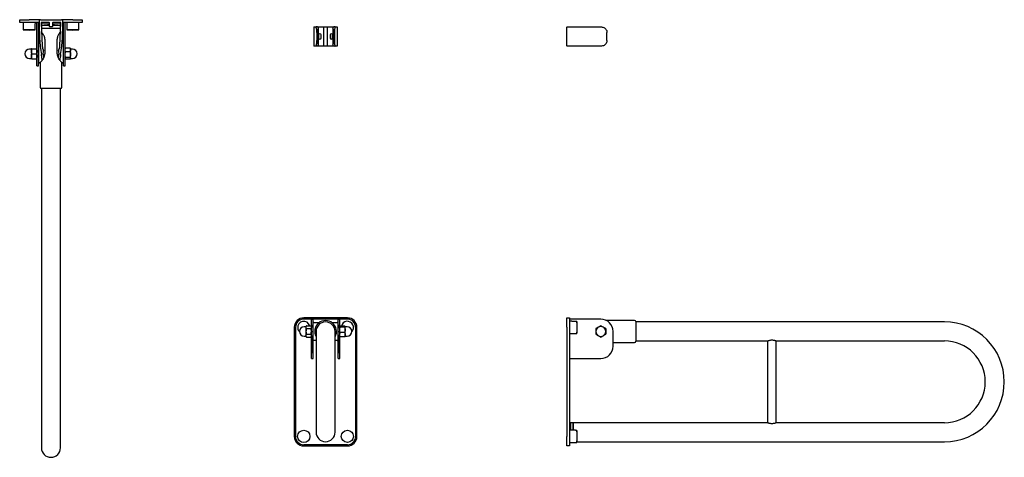
# Model space of a CAD drawing. Units: millimetres. Extents: x 3818.88 to 3820.69, y 2040.9 to 2041.7.
import ezdxf

# ---------------------------------------------------------------- set-up
doc = ezdxf.new("R2010")
doc.units = ezdxf.units.MM
doc.layers.add('SANINDUSA', color=3, linetype='Continuous')

msp = doc.modelspace()

# ---------------------------------------------------------------- linework, layer by layer
at = {"layer": 'SANINDUSA'}
for p, q in [((3818.8806, 2041.6953), (3818.8806, 2041.7003)), ((3818.8806, 2041.7003), (3818.8979, 2041.7003)), ((3818.8979, 2041.6953), (3818.8806, 2041.6953)), ((3818.9186, 2041.7003), (3818.8979, 2041.7003)), ((3818.9165, 2041.6953), (3818.8979, 2041.6953)), ((3818.9121, 2041.6377), (3818.9121, 2041.6953)), ((3818.9151, 2041.6377), (3818.9151, 2041.6953)), ((3818.9186, 2041.7003), (3818.9577, 2041.7003)), ((3818.9203, 2041.6947), (3818.9218, 2041.652)), ((3818.9346, 2041.6953), (3818.9208, 2041.6953)), ((3818.9351, 2041.6937), (3818.9215, 2041.6937)), ((3818.9351, 2041.6878), (3818.9351, 2041.6948)), ((3818.9411, 2041.6948), (3818.9411, 2041.6878)), ((3818.9548, 2041.6937), (3818.9411, 2041.6937)), ((3818.9555, 2041.6953), (3818.9416, 2041.6953)), ((3818.9545, 2041.652), (3818.956, 2041.6947)), ((3818.9783, 2041.7003), (3818.9577, 2041.7003)), ((3818.9783, 2041.6953), (3818.9598, 2041.6953)), ((3818.9611, 2041.6377), (3818.9611, 2041.6953)), ((3818.9641, 2041.6377), (3818.9641, 2041.6953)), ((3818.9783, 2041.7003), (3818.9956, 2041.7003)), ((3818.9956, 2041.6953), (3818.9783, 2041.6953)), ((3818.9956, 2041.7003), (3818.9956, 2041.6953)), ((3818.909, 2041.6818), (3818.8873, 2041.6818)), ((3818.9156, 2041.6647), (3818.9156, 2041.6802)), ((3818.9206, 2041.6847), (3818.9556, 2041.6847)), ((3818.9351, 2041.6897), (3818.9215, 2041.6897)), ((3818.9406, 2041.6873), (3818.9356, 2041.6873)), ((3818.9498, 2041.6897), (3818.9411, 2041.6897)), ((3818.9548, 2041.6897), (3818.9498, 2041.6897)), ((3818.9606, 2041.6802), (3818.9606, 2041.6647)), ((3818.989, 2041.6818), (3818.9673, 2041.6818)), ((3818.9888, 2041.682), (3818.9891, 2041.682)), ((3819.4248, 2041.6864), (3819.4207, 2041.6864)), ((3819.4212, 2041.6869), (3819.4252, 2041.6869)), ((3819.4273, 2041.6869), (3819.4252, 2041.6869)), ((3819.4263, 2041.6769), (3819.4263, 2041.6619)), ((3819.4273, 2041.6869), (3819.4281, 2041.6869)), ((3819.4273, 2041.6769), (3819.4273, 2041.6619)), ((3819.4281, 2041.6869), (3819.4389, 2041.6869)), ((3819.4293, 2041.6849), (3819.4292, 2041.6849)), ((3819.4389, 2041.6869), (3819.4399, 2041.6869)), ((3819.4394, 2041.6524), (3819.4394, 2041.6864)), ((3819.4399, 2041.6869), (3819.4449, 2041.6869)), ((3819.4449, 2041.6869), (3819.4459, 2041.6869)), ((3819.4454, 2041.6864), (3819.4454, 2041.6524)), ((3819.4459, 2041.6869), (3819.4567, 2041.6869)), ((3819.4556, 2041.6849), (3819.4556, 2041.6849)), ((3819.4567, 2041.6869), (3819.4575, 2041.6869)), ((3819.4596, 2041.6869), (3819.4575, 2041.6869)), ((3819.4575, 2041.6769), (3819.4575, 2041.6619)), ((3819.4585, 2041.6769), (3819.4585, 2041.6619)), ((3819.4596, 2041.6869), (3819.4636, 2041.6869)), ((3819.4641, 2041.6864), (3819.4601, 2041.6864)), ((3819.8854, 2041.6524), (3819.8854, 2041.6864)), ((3819.8859, 2041.6869), (3819.8873, 2041.6869)), ((3819.8873, 2041.6869), (3819.9492, 2041.6869)), ((3818.9156, 2041.6377), (3818.9156, 2041.6647)), ((3818.9268, 2041.6647), (3818.9268, 2041.6377)), ((3818.9494, 2041.6377), (3818.9494, 2041.6647)), ((3818.9606, 2041.6647), (3818.9606, 2041.6377)), ((3819.4297, 2041.6722), (3819.4297, 2041.6667)), ((3819.4342, 2041.6667), (3819.4342, 2041.6722)), ((3819.4507, 2041.6722), (3819.4507, 2041.6667)), ((3819.4552, 2041.6667), (3819.4552, 2041.6722)), ((3818.9021, 2041.6467), (3818.9021, 2041.6422)), ((3818.9021, 2041.6422), (3818.9021, 2041.6332)), ((3818.9029, 2041.6467), (3818.9113, 2041.6467)), ((3818.9029, 2041.6377), (3818.9113, 2041.6377)), ((3818.9121, 2041.6153), (3818.9121, 2041.6377)), ((3818.9151, 2041.6153), (3818.9151, 2041.6377)), ((3818.9156, 2041.6222), (3818.9156, 2041.6377)), ((3818.9606, 2041.6377), (3818.9606, 2041.6222)), ((3818.9611, 2041.6153), (3818.9611, 2041.6377)), ((3818.9641, 2041.6153), (3818.9641, 2041.6377)), ((3818.9733, 2041.6479), (3818.9649, 2041.6479)), ((3818.9733, 2041.6412), (3818.9649, 2041.6412)), ((3818.9741, 2041.6445), (3818.9741, 2041.6467)), ((3818.9741, 2041.6361), (3818.9741, 2041.6445)), ((3819.4207, 2041.6524), (3819.4248, 2041.6524)), ((3819.4252, 2041.6519), (3819.4212, 2041.6519)), ((3819.4273, 2041.6519), (3819.4252, 2041.6519)), ((3819.4281, 2041.6519), (3819.4273, 2041.6519)), ((3819.4389, 2041.6519), (3819.4281, 2041.6519)), ((3819.4292, 2041.6539), (3819.4293, 2041.6539)), ((3819.4399, 2041.6519), (3819.4389, 2041.6519)), ((3819.4449, 2041.6519), (3819.4399, 2041.6519)), ((3819.4459, 2041.6519), (3819.4449, 2041.6519)), ((3819.4567, 2041.6519), (3819.4459, 2041.6519)), ((3819.4556, 2041.6539), (3819.4556, 2041.6539)), ((3819.4575, 2041.6519), (3819.4567, 2041.6519)), ((3819.4596, 2041.6519), (3819.4575, 2041.6519)), ((3819.4636, 2041.6519), (3819.4596, 2041.6519)), ((3819.4601, 2041.6524), (3819.4641, 2041.6524)), ((3819.8873, 2041.6519), (3819.8859, 2041.6519)), ((3819.9492, 2041.6519), (3819.8873, 2041.6519)), ((3818.9021, 2041.6332), (3818.9021, 2041.6287)), ((3818.9029, 2041.6287), (3818.9113, 2041.6287)), ((3818.9733, 2041.6309), (3818.9649, 2041.6309)), ((3818.9733, 2041.6275), (3818.9649, 2041.6275)), ((3818.9741, 2041.6292), (3818.9741, 2041.6361)), ((3818.9741, 2041.6287), (3818.9741, 2041.6292)), ((3818.9121, 2041.6153), (3818.9151, 2041.6153)), ((3818.9611, 2041.6153), (3818.9641, 2041.6153)), ((3818.9561, 2041.5737), (3818.9201, 2041.5737)), ((3819.4826, 2041.1527), (3819.4022, 2041.1527)), ((3819.4826, 2041.1505), (3819.4022, 2041.1505)), ((3819.4164, 2041.1278), (3819.4164, 2041.1502)), ((3819.4164, 2041.1502), (3819.4194, 2041.1502)), ((3819.4654, 2041.1502), (3819.4194, 2041.1502)), ((3819.4194, 2041.1278), (3819.4194, 2041.1502)), ((3819.4654, 2041.1278), (3819.4654, 2041.1502)), ((3819.4654, 2041.1502), (3819.4684, 2041.1502)), ((3819.4684, 2041.1278), (3819.4684, 2041.1502)), ((3819.8854, 2041.1527), (3819.8904, 2041.1527)), ((3819.8854, 2041.1354), (3819.8854, 2041.1527)), ((3819.8904, 2041.1527), (3819.8904, 2041.1354)), ((3819.9479, 2041.1502), (3819.8904, 2041.1502)), ((3819.3849, 2041.1354), (3819.3849, 2040.935)), ((3819.3872, 2041.1354), (3819.3872, 2040.935)), ((3819.4064, 2041.1368), (3819.4064, 2041.1356)), ((3819.4064, 2041.1356), (3819.4064, 2041.1278)), ((3819.4072, 2041.1382), (3819.4156, 2041.1382)), ((3819.4072, 2041.133), (3819.4156, 2041.133)), ((3819.4164, 2041.1402), (3819.4163, 2041.1402)), ((3819.4163, 2041.1402), (3819.4163, 2041.137)), ((3819.4195, 2041.1402), (3819.4194, 2041.1402)), ((3819.4195, 2041.1337), (3819.4195, 2041.1402)), ((3819.4199, 2041.1123), (3819.4199, 2041.1433)), ((3819.4209, 2041.1443), (3819.4311, 2041.1443)), ((3819.4537, 2041.1443), (3819.4639, 2041.1443)), ((3819.4649, 2041.1433), (3819.4649, 2041.1123)), ((3819.4653, 2041.1402), (3819.4653, 2041.1337)), ((3819.4654, 2041.1402), (3819.4653, 2041.1402)), ((3819.4685, 2041.1402), (3819.4684, 2041.1402)), ((3819.4685, 2041.137), (3819.4685, 2041.1402)), ((3819.4776, 2041.1376), (3819.4692, 2041.1376)), ((3819.4776, 2041.1357), (3819.4692, 2041.1357)), ((3819.4784, 2041.1366), (3819.4784, 2041.1368)), ((3819.4784, 2041.1308), (3819.4784, 2041.1366)), ((3819.4977, 2040.935), (3819.4977, 2041.1354)), ((3819.4999, 2040.935), (3819.4999, 2041.1354)), ((3819.8854, 2041.1354), (3819.8854, 2040.935)), ((3819.8904, 2041.1354), (3819.8904, 2040.935)), ((3819.9038, 2041.146), (3819.9038, 2041.1338)), ((3819.9038, 2041.1338), (3819.9038, 2041.1244)), ((3820.0119, 2041.1458), (3820.0119, 2041.1098)), ((3819.4064, 2041.1278), (3819.4064, 2041.12)), ((3819.4064, 2041.12), (3819.4064, 2041.1188)), ((3819.4072, 2041.1226), (3819.4156, 2041.1226)), ((3819.4072, 2041.1174), (3819.4156, 2041.1174)), ((3819.4163, 2041.1186), (3819.4163, 2041.0882)), ((3819.4164, 2041.1007), (3819.4164, 2041.1278)), ((3819.4164, 2041.1278), (3819.4194, 2041.1278)), ((3819.4194, 2041.1007), (3819.4194, 2041.1278)), ((3819.4195, 2041.0882), (3819.4195, 2041.1218)), ((3819.4249, 2041.1278), (3819.4249, 2040.9428)), ((3819.4599, 2040.9428), (3819.4599, 2041.1278)), ((3819.4653, 2041.1218), (3819.4653, 2041.0882)), ((3819.4654, 2041.1278), (3819.4684, 2041.1278)), ((3819.4654, 2041.1007), (3819.4654, 2041.1278)), ((3819.4684, 2041.1007), (3819.4684, 2041.1278)), ((3819.4685, 2041.0882), (3819.4685, 2041.1185)), ((3819.4776, 2041.1258), (3819.4692, 2041.1258)), ((3819.4776, 2041.118), (3819.4692, 2041.118)), ((3819.4784, 2041.1219), (3819.4784, 2041.1308)), ((3819.4784, 2041.1188), (3819.4784, 2041.1219)), ((3819.9704, 2041.1007), (3819.9704, 2041.1278)), ((3819.4164, 2041.0782), (3819.4164, 2041.1007)), ((3819.4164, 2041.1007), (3819.4194, 2041.1007)), ((3819.4194, 2041.0782), (3819.4194, 2041.1007)), ((3819.4249, 2041.1113), (3819.4209, 2041.1113)), ((3819.4639, 2041.1113), (3819.4599, 2041.1113)), ((3819.4654, 2041.0782), (3819.4654, 2041.1007)), ((3819.4654, 2041.1007), (3819.4684, 2041.1007)), ((3819.4684, 2041.0782), (3819.4684, 2041.1007)), ((3819.4163, 2041.0882), (3819.4164, 2041.0882)), ((3819.4164, 2041.0782), (3819.4194, 2041.0782)), ((3819.4194, 2041.0882), (3819.4195, 2041.0882)), ((3819.4653, 2041.0882), (3819.4654, 2041.0882)), ((3819.4654, 2041.0782), (3819.4684, 2041.0782)), ((3819.4684, 2041.0882), (3819.4685, 2041.0882)), ((3819.8904, 2041.0782), (3819.9479, 2041.0782)), ((3818.9206, 2041.0067), (3818.9206, 2040.9142)), ((3818.9556, 2040.9142), (3818.9556, 2041.0067)), ((3819.8919, 2040.9594), (3819.8919, 2040.9464)), ((3819.8969, 2040.9603), (3819.8969, 2040.9463)), ((3819.8969, 2040.9463), (3819.8969, 2040.9603)), ((3819.8854, 2040.9177), (3819.8854, 2040.935)), ((3819.8904, 2040.935), (3819.8904, 2040.9177)), ((3819.9038, 2040.946), (3819.9038, 2040.9254)), ((3819.4022, 2040.92), (3819.4826, 2040.92)), ((3819.4022, 2040.9177), (3819.4826, 2040.9177)), ((3819.8904, 2040.9177), (3819.8854, 2040.9177)), ((3819.9038, 2040.9254), (3819.9038, 2040.9244))]:
    msp.add_line(p, q, dxfattribs=at)
at = {"layer": 'SANINDUSA', "flags": 128}
for points in [[(3818.925, 2041.6311), (3818.9243, 2041.6296), (3818.9238, 2041.6284), (3818.9233, 2041.6275), (3818.9231, 2041.6269), (3818.923, 2041.6267)], [(3818.9533, 2041.6267), (3818.9532, 2041.6269), (3818.9529, 2041.6275), (3818.9525, 2041.6284), (3818.952, 2041.6296), (3818.9513, 2041.6311)]]:
    msp.add_lwpolyline(points, dxfattribs=at)
at = {"layer": 'SANINDUSA'}
for centre, radius in [((3819.4024, 2040.9352), 0.0113), ((3819.4824, 2040.9352), 0.0112)]:
    msp.add_circle(centre, radius, dxfattribs=at)
for centre, radius, start, end in [((3819.2685, 2041.6893), 0.352, 178.5377, 188.6618), ((3818.9186, 2041.6983), 0.002, 90, 178.5377), ((3818.9208, 2041.6948), 0.0005, 90, 182.0882), ((3818.9216, 2041.6927), 0.001, 96.9365, 180), ((3818.9381, 2041.5571), 0.1376, 91.2491, 96.9365), ((3818.9346, 2041.6948), 0.0005, 0, 90), ((3818.9416, 2041.6948), 0.0005, 90, 180), ((3818.9381, 2041.5571), 0.1376, 83.0635, 88.7509), ((3818.9546, 2041.6927), 0.001, 0, 83.0635), ((3818.9555, 2041.6948), 0.0005, 357.9118, 90), ((3818.6078, 2041.6893), 0.352, 351.3382, 1.4623), ((3818.9577, 2041.6983), 0.002, 1.4623, 90), ((3818.8873, 2041.682), 0.0002, 181.065, 264.3535), ((3818.8981, 2041.7913), 0.11, 264.3535, 275.6465), ((3818.9089, 2041.682), 0.0002, 275.6465, 358.935), ((3818.9166, 2041.6802), 0.001, 94.3642, 180), ((3818.9216, 2041.6887), 0.001, 96.9365, 180), ((3818.9381, 2041.5531), 0.1376, 91.2491, 96.9365), ((3818.9356, 2041.6878), 0.0005, 180, 270), ((3818.9406, 2041.6878), 0.0005, 270, 0), ((3818.9381, 2041.5531), 0.1376, 83.0635, 88.7509), ((3818.9546, 2041.6887), 0.001, 0, 83.0635), ((3818.9596, 2041.6802), 0.001, 0, 85.6358), ((3818.9673, 2041.682), 0.0002, 181.065, 264.3535), ((3818.9781, 2041.7913), 0.11, 264.3535, 275.6465), ((3818.9889, 2041.682), 0.0002, 275.6465, 358.935), ((3819.4212, 2041.6864), 0.0005, 90, 180), ((3819.4253, 2041.6864), 0.000497, 90.3254, 180.3276), ((3819.4281, 2041.6864), 0.0005, 0, 90), ((3819.4288, 2041.6849), 0.000486, 1.834, 34.7077), ((3819.4319, 2041.6722), 0.00225, 0, 180), ((3819.4399, 2041.6864), 0.0005, 90, 180), ((3819.4449, 2041.6864), 0.0005, 0, 90), ((3819.4529, 2041.6722), 0.00225, 0, 180), ((3819.4561, 2041.6849), 0.0005, 144.1525, 180), ((3819.4567, 2041.6864), 0.0005, 90, 180), ((3819.4596, 2041.6864), 0.000497, 359.6724, 89.6746), ((3819.4636, 2041.6864), 0.0005, 0, 90), ((3819.8859, 2041.6864), 0.0005, 90, 180), ((3819.4319, 2041.6667), 0.00225, 180, 0), ((3819.4529, 2041.6667), 0.00225, 180, 0), ((3818.8986, 2041.6377), 0.0085, 90, 270), ((3818.9019, 2041.6465), 0.00025, 270, 0), ((3818.9268, 2041.6522), 0.005, 182.0882, 188.3053), ((3818.9392, 2041.654), 0.0175, 188.3053, 211.482), ((3818.9409, 2041.6388), 0.0175, 161.2326, 187.6604), ((3818.9238, 2041.6446), 0.0005, 341.2326, 31.482), ((3818.9524, 2041.6446), 0.0005, 148.518, 198.7674), ((3818.9371, 2041.654), 0.0175, 328.518, 351.6947), ((3818.9354, 2041.6388), 0.0175, 352.3396, 18.7674), ((3818.9495, 2041.6522), 0.005, 351.6947, 357.9118), ((3818.9744, 2041.6465), 0.00025, 180, 270), ((3818.9776, 2041.6377), 0.0085, 270, 90), ((3819.4212, 2041.6524), 0.0005, 180, 270), ((3819.4253, 2041.6524), 0.000497, 179.6724, 269.6746), ((3819.4281, 2041.6524), 0.0005, 270, 0), ((3819.4288, 2041.6539), 0.000458, 330.0902, 0.8325), ((3819.4399, 2041.6524), 0.0005, 180, 270), ((3819.4449, 2041.6524), 0.0005, 270, 0), ((3819.4561, 2041.6539), 0.0005, 180, 215.8475), ((3819.4567, 2041.6524), 0.0005, 180, 270), ((3819.4596, 2041.6524), 0.000497, 270.3254, 0.3276), ((3819.4636, 2041.6524), 0.0005, 270, 0), ((3819.8859, 2041.6524), 0.0005, 180, 270), ((3818.9019, 2041.629), 0.00025, 0, 90), ((3818.9166, 2041.6222), 0.001, 180, 270), ((3818.9226, 2041.6269), 0.0005, 190.2317, 270), ((3818.9226, 2041.6269), 0.0005, 270, 336.3357), ((3818.9245, 2041.6313), 0.0005, 336.3357, 24.5276), ((3818.9518, 2041.6313), 0.0005, 155.4724, 203.6643), ((3818.9537, 2041.6269), 0.0005, 203.6643, 270), ((3818.9537, 2041.6269), 0.0005, 270, 349.7683), ((3818.9596, 2041.6222), 0.001, 270, 0), ((3818.9744, 2041.629), 0.00025, 90, 180), ((3818.9201, 2041.5757), 0.002, 180, 270), ((3818.9561, 2041.5757), 0.002, 270, 0), ((3819.4022, 2041.1354), 0.0173, 90, 180), ((3819.4022, 2041.1354), 0.015, 90, 180), ((3819.4826, 2041.1354), 0.0173, 0, 90), ((3819.4826, 2041.1354), 0.015, 0, 90), ((3819.9479, 2041.1278), 0.0225, 0, 90), ((3819.4024, 2041.1352), 0.0112, 15.1614, 187.2605), ((3819.4024, 2041.1352), 0.0113, 187.2605, 224.7699), ((3819.4029, 2041.1278), 0.0085, 90, 270), ((3819.4062, 2041.1365), 0.00025, 270, 0), ((3819.4209, 2041.1433), 0.001, 90, 180), ((3819.4424, 2041.1278), 0.02, 331.045, 208.955), ((3819.4424, 2041.1278), 0.0175, 0, 180), ((3819.4639, 2041.1433), 0.001, 0, 90), ((3819.4824, 2041.1352), 0.0113, 315.2301, 167.9192), ((3819.4787, 2041.1365), 0.00025, 180, 270), ((3819.4819, 2041.1278), 0.0085, 270, 90), ((3819.9036, 2041.146), 0.0002, 5.6465, 88.935), ((3819.7944, 2041.1352), 0.11, 354.3535, 5.6465), ((3819.9479, 2041.1278), 0.009, 120, 180), ((3819.9479, 2041.1278), 0.009, 60, 120), ((3819.9479, 2041.1278), 0.009, 0, 60), ((3820.0099, 2041.1458), 0.002, 0, 90), ((3820.5789, 2041.0353), 0.11, 0, 90), ((3819.4062, 2041.119), 0.00025, 0, 90), ((3819.4787, 2041.119), 0.00025, 90, 180), ((3819.9036, 2041.1244), 0.0002, 271.065, 354.3535), ((3819.9479, 2041.1278), 0.009, 180, 240), ((3819.9479, 2041.1278), 0.009, 240, 300), ((3819.9479, 2041.1278), 0.009, 300, 0), ((3819.4209, 2041.1123), 0.001, 180, 270), ((3819.4639, 2041.1123), 0.001, 270, 0), ((3819.9479, 2041.1007), 0.0225, 270, 0), ((3820.0099, 2041.1098), 0.002, 270, 0), ((3820.5789, 2041.0353), 0.075, 270, 90), ((3820.5789, 2041.0353), 0.11, 270, 0), ((3820.0285, 2040.9428), 0.1376, 173.0635, 178.4641), ((3819.8929, 2040.9593), 0.001, 90, 173.0635), ((3819.4022, 2040.935), 0.0173, 180, 270), ((3819.4022, 2040.935), 0.0151, 180, 270), ((3819.4424, 2040.9428), 0.0175, 180, 0), ((3819.4826, 2040.935), 0.0173, 270, 0), ((3819.4826, 2040.935), 0.0151, 270, 0), ((3819.9036, 2040.946), 0.0002, 5.6465, 88.935), ((3819.7944, 2040.9352), 0.11, 354.3535, 5.6465), ((3818.9381, 2040.9142), 0.0175, 180, 0), ((3819.9036, 2040.9244), 0.0002, 271.065, 354.3535)]:
    msp.add_arc(centre, radius, start, end, dxfattribs=at)
for centre, start_param, end_param in [((3819.4315, 2041.6769), 0.563319, 1.570796), ((3819.4534, 2041.6769), 4.712389, 5.719866), ((3819.4315, 2041.6619), 1.570796, 2.578274), ((3819.4534, 2041.6619), 3.704912, 4.712389)]:
    msp.add_ellipse(centre, major_axis=(0, 0.0095), ratio=0.438226, start_param=start_param, end_param=end_param, dxfattribs=at)
for points in [[(3818.8869, 2041.6953), (3818.8871, 2041.682)], [(3818.9091, 2041.682), (3818.9094, 2041.6953)], [(3818.9206, 2041.6927), (3818.9206, 2041.6887)], [(3818.9556, 2041.6887), (3818.9556, 2041.6927)], [(3818.9669, 2041.6953), (3818.9671, 2041.682)], [(3818.9891, 2041.682), (3818.9894, 2041.6953)], [(3818.9206, 2041.6887), (3818.9206, 2041.6847)], [(3818.9556, 2041.6847), (3818.9556, 2041.6887)], [(3819.4207, 2041.6864), (3819.4207, 2041.6524)], [(3819.4286, 2041.6859), (3819.4286, 2041.6864)], [(3819.4293, 2041.6539), (3819.4293, 2041.6849)], [(3819.4556, 2041.6849), (3819.4556, 2041.6539)], [(3819.4562, 2041.6864), (3819.4562, 2041.686)], [(3819.4641, 2041.6524), (3819.4641, 2041.6864)], [(3819.9592, 2041.6619), (3819.9592, 2041.6769)], [(3818.9019, 2041.6462), (3818.8986, 2041.6462)], [(3818.9156, 2041.6437), (3818.9151, 2041.6437)], [(3818.9611, 2041.6437), (3818.9606, 2041.6437)], [(3818.9644, 2041.6473), (3818.9641, 2041.6467)], [(3818.9644, 2041.6473), (3818.9649, 2041.6479)], [(3818.9733, 2041.6479), (3818.9737, 2041.6472)], [(3818.9741, 2041.6467), (3818.9738, 2041.6473)], [(3818.9776, 2041.6462), (3818.9744, 2041.6462)], [(3819.4286, 2041.6524), (3819.4286, 2041.6529)], [(3819.4562, 2041.6528), (3819.4562, 2041.6524)], [(3818.8986, 2041.6292), (3818.9019, 2041.6292)], [(3818.9151, 2041.6318), (3818.9156, 2041.6318)], [(3818.9166, 2041.6212), (3818.9181, 2041.6212)], [(3818.9181, 2041.6212), (3818.9181, 2041.5757)], [(3818.9581, 2041.5757), (3818.9581, 2041.6212)], [(3818.9581, 2041.6212), (3818.9596, 2041.6212)], [(3818.9606, 2041.6318), (3818.9611, 2041.6318)], [(3818.9641, 2041.6287), (3818.9644, 2041.6282)], [(3818.9738, 2041.6282), (3818.9741, 2041.6287)], [(3818.9744, 2041.6292), (3818.9776, 2041.6292)], [(3818.9206, 2041.5737), (3818.9206, 2041.0067)], [(3818.9556, 2041.0067), (3818.9556, 2041.5737)], [(3819.4062, 2041.1363), (3819.4029, 2041.1363)], [(3819.4072, 2041.1382), (3819.4064, 2041.1368)], [(3819.4164, 2041.1368), (3819.4156, 2041.1382)], [(3819.4199, 2041.1337), (3819.4194, 2041.1337)], [(3819.426, 2041.1337), (3819.4259, 2041.1337)], [(3819.4654, 2041.1337), (3819.4649, 2041.1337)], [(3819.4685, 2041.1369), (3819.4684, 2041.1368)], [(3819.4776, 2041.1376), (3819.4782, 2041.1371)], [(3819.4784, 2041.1368), (3819.4783, 2041.1369)], [(3819.4783, 2041.1369), (3819.4784, 2041.1366)], [(3819.4819, 2041.1363), (3819.4787, 2041.1363)], [(3819.9036, 2041.1462), (3819.8904, 2041.1465)], [(3820.0099, 2041.1478), (3819.9581, 2041.1478)], [(3820.5789, 2041.1453), (3820.0119, 2041.1453)], [(3819.4029, 2041.1193), (3819.4062, 2041.1193)], [(3819.4064, 2041.1188), (3819.4072, 2041.1174)], [(3819.4156, 2041.1174), (3819.4164, 2041.1188)], [(3819.4194, 2041.1218), (3819.4199, 2041.1218)], [(3819.4649, 2041.1218), (3819.4654, 2041.1218)], [(3819.4684, 2041.1188), (3819.4685, 2041.1186)], [(3819.4783, 2041.1186), (3819.4784, 2041.1188)], [(3819.4787, 2041.1193), (3819.4819, 2041.1193)], [(3819.8904, 2041.124), (3819.9036, 2041.1242)], [(3819.9704, 2041.1078), (3820.0099, 2041.1078)], [(3820.0119, 2041.1103), (3820.2539, 2041.1103)], [(3820.2539, 2041.1103), (3820.2539, 2040.9603)], [(3820.2699, 2040.9603), (3820.2699, 2041.1103)], [(3820.2699, 2041.1103), (3820.5789, 2041.1103)], [(3819.8969, 2040.9603), (3819.8929, 2040.9603)], [(3820.2539, 2040.9603), (3819.8969, 2040.9603)], [(3820.5789, 2040.9603), (3820.2699, 2040.9603)], [(3819.9036, 2040.9462), (3819.8904, 2040.9465)], [(3819.8904, 2040.924), (3819.9036, 2040.9242)], [(3819.9039, 2040.9253), (3820.5789, 2040.9253)]]:
    msp.add_open_spline(points, degree=1, dxfattribs=at)
for points, knots in [([(3818.9268, 2041.6647), (3818.9268, 2041.6653), (3818.9268, 2041.6665), (3818.9263, 2041.6684), (3818.9255, 2041.6704), (3818.9243, 2041.6728), (3818.9228, 2041.6751), (3818.9216, 2041.6768), (3818.921, 2041.6776), (3818.9209, 2041.6778)], [0, 0, 0, 0, 0.107068, 0.217668, 0.366087, 0.518534, 0.729666, 0.946888, 1, 1, 1, 1]), ([(3818.9554, 2041.6778), (3818.9554, 2041.6777), (3818.9549, 2041.6771), (3818.954, 2041.6759), (3818.9527, 2041.6739), (3818.9514, 2041.6717), (3818.9504, 2041.6696), (3818.9498, 2041.6676), (3818.9495, 2041.6661), (3818.9495, 2041.6651), (3818.9494, 2041.6647)], [0, 0, 0, 0, 0.021514, 0.193636, 0.369172, 0.538521, 0.711729, 0.820868, 0.932731, 1, 1, 1, 1]), ([(3819.4263, 2041.6769), (3819.4263, 2041.678), (3819.4263, 2041.6801), (3819.426, 2041.6829), (3819.4256, 2041.685), (3819.4251, 2041.6862), (3819.4249, 2041.6864), (3819.4248, 2041.6864)], [0, 0, 0, 0, 0.21069, 0.421386, 0.633801, 0.849404, 1, 1, 1, 1]), ([(3819.4292, 2041.6852), (3819.4291, 2041.6854), (3819.4287, 2041.6859), (3819.4282, 2041.6864), (3819.4278, 2041.6867), (3819.4275, 2041.6869), (3819.4273, 2041.6869), (3819.4273, 2041.6869)], [0, 0, 0, 0, 0.176628, 0.50235, 0.829542, 0.999789, 1, 1, 1, 1]), ([(3819.4575, 2041.6869), (3819.4574, 2041.6869), (3819.4572, 2041.6869), (3819.457, 2041.6867), (3819.4566, 2041.6864), (3819.4562, 2041.6859), (3819.4558, 2041.6854), (3819.4556, 2041.6852)], [0, 0, 0, 0, 0.06358, 0.212198, 0.445211, 0.754704, 1, 1, 1, 1]), ([(3819.4601, 2041.6864), (3819.4599, 2041.6863), (3819.4596, 2041.6861), (3819.4591, 2041.6844), (3819.4587, 2041.682), (3819.4585, 2041.6793), (3819.4585, 2041.6776), (3819.4585, 2041.6769)], [0, 0, 0, 0, 0.218276, 0.436508, 0.653848, 0.868383, 1, 1, 1, 1]), ([(3819.9492, 2041.6869), (3819.95, 2041.6868), (3819.9519, 2041.6867), (3819.9547, 2041.6855), (3819.9572, 2041.6832), (3819.9589, 2041.6802), (3819.9591, 2041.678), (3819.9592, 2041.6769)], [0, 0, 0, 0, 0.150419, 0.365824, 0.578199, 0.78904, 1, 1, 1, 1]), ([(3819.4248, 2041.6524), (3819.4249, 2041.6525), (3819.4253, 2041.6527), (3819.4257, 2041.6544), (3819.4261, 2041.6568), (3819.4263, 2041.6595), (3819.4263, 2041.6612), (3819.4263, 2041.6619)], [0, 0, 0, 0, 0.218276, 0.436508, 0.653848, 0.868379, 1, 1, 1, 1]), ([(3819.4585, 2041.6619), (3819.4585, 2041.6608), (3819.4585, 2041.6587), (3819.4588, 2041.6559), (3819.4592, 2041.6538), (3819.4597, 2041.6526), (3819.46, 2041.6525), (3819.4601, 2041.6524)], [0, 0, 0, 0, 0.2106938, 0.4213866, 0.6338012, 0.8494038, 1, 1, 1, 1]), ([(3819.9592, 2041.6619), (3819.9592, 2041.6612), (3819.9591, 2041.6594), (3819.9579, 2041.6566), (3819.9556, 2041.654), (3819.9526, 2041.6522), (3819.9504, 2041.652), (3819.9492, 2041.6519)], [0, 0, 0, 0, 0.131798, 0.346535, 0.5639, 0.781977, 1, 1, 1, 1]), ([(3818.9021, 2041.6422), (3818.9021, 2041.6423), (3818.9021, 2041.6431), (3818.9023, 2041.6447), (3818.9027, 2041.646), (3818.9029, 2041.6467)], [0, 0, 0, 0, 0.070089, 0.530784, 1, 1, 1, 1]), ([(3818.9029, 2041.6467), (3818.9026, 2041.6467), (3818.9022, 2041.6467), (3818.9021, 2041.6467), (3818.9021, 2041.6467)], [0, 0, 0, 0, 0.745919, 1, 1, 1, 1]), ([(3818.9029, 2041.6377), (3818.9027, 2041.6384), (3818.9023, 2041.6399), (3818.9022, 2041.6414), (3818.9021, 2041.6422)], [0, 0, 0, 0, 0.495458, 1, 1, 1, 1]), ([(3818.9021, 2041.6332), (3818.9021, 2041.6333), (3818.9021, 2041.6341), (3818.9023, 2041.6357), (3818.9027, 2041.637), (3818.9029, 2041.6377)], [0, 0, 0, 0, 0.070091, 0.530785, 1, 1, 1, 1]), ([(3818.9113, 2041.6467), (3818.9116, 2041.646), (3818.912, 2041.6445), (3818.9121, 2041.643), (3818.9121, 2041.6422)], [0, 0, 0, 0, 0.495458, 1, 1, 1, 1]), ([(3818.9121, 2041.6467), (3818.9121, 2041.6467), (3818.9121, 2041.6467), (3818.9117, 2041.6467), (3818.9113, 2041.6467)], [0, 0, 0, 0, 0.254081, 1, 1, 1, 1]), ([(3818.9121, 2041.6422), (3818.9121, 2041.6421), (3818.9121, 2041.6413), (3818.912, 2041.6398), (3818.9115, 2041.6384), (3818.9113, 2041.6377)], [0, 0, 0, 0, 0.070091, 0.530784, 1, 1, 1, 1]), ([(3818.9113, 2041.6377), (3818.9116, 2041.637), (3818.912, 2041.6355), (3818.9121, 2041.634), (3818.9121, 2041.6332)], [0, 0, 0, 0, 0.495458, 1, 1, 1, 1]), ([(3818.9246, 2041.6303), (3818.9247, 2041.6304), (3818.9252, 2041.6313), (3818.9259, 2041.6328), (3818.9265, 2041.6348), (3818.9268, 2041.6364), (3818.9268, 2041.6373), (3818.9268, 2041.6377)], [0, 0, 0, 0, 0.075175, 0.422292, 0.641012, 0.865189, 1, 1, 1, 1]), ([(3818.9494, 2041.6377), (3818.9495, 2041.6371), (3818.9495, 2041.6359), (3818.95, 2041.634), (3818.9507, 2041.632), (3818.9514, 2041.6308), (3818.9517, 2041.6302)], [0, 0, 0, 0, 0.212462, 0.431936, 0.726454, 1, 1, 1, 1]), ([(3818.9641, 2041.6445), (3818.9641, 2041.6446), (3818.9641, 2041.6452), (3818.9643, 2041.6464), (3818.9647, 2041.6474), (3818.9649, 2041.6479)], [0, 0, 0, 0, 0.070091, 0.530785, 1, 1, 1, 1]), ([(3818.9649, 2041.6412), (3818.9647, 2041.6417), (3818.9643, 2041.6428), (3818.9642, 2041.644), (3818.9641, 2041.6445)], [0, 0, 0, 0, 0.495459, 1, 1, 1, 1]), ([(3818.9641, 2041.6361), (3818.9641, 2041.6362), (3818.9641, 2041.6371), (3818.9643, 2041.6388), (3818.9647, 2041.6404), (3818.9649, 2041.6412)], [0, 0, 0, 0, 0.070091, 0.530784, 1, 1, 1, 1]), ([(3818.9733, 2041.6479), (3818.9736, 2041.6474), (3818.974, 2041.6463), (3818.9741, 2041.6451), (3818.9741, 2041.6445)], [0, 0, 0, 0, 0.495457, 1, 1, 1, 1]), ([(3818.9741, 2041.6445), (3818.9741, 2041.6445), (3818.9741, 2041.6439), (3818.974, 2041.6427), (3818.9735, 2041.6417), (3818.9733, 2041.6412)], [0, 0, 0, 0, 0.070089, 0.530785, 1, 1, 1, 1]), ([(3818.9733, 2041.6412), (3818.9736, 2041.6403), (3818.974, 2041.6387), (3818.9741, 2041.6369), (3818.9741, 2041.6361)], [0, 0, 0, 0, 0.495458, 1, 1, 1, 1]), ([(3819.4273, 2041.6519), (3819.4274, 2041.6519), (3819.4276, 2041.6519), (3819.4278, 2041.6521), (3819.4282, 2041.6524), (3819.4287, 2041.6529), (3819.429, 2041.6534), (3819.4292, 2041.6536)], [0, 0, 0, 0, 0.06358, 0.212197, 0.445214, 0.754708, 1, 1, 1, 1]), ([(3819.4556, 2041.6536), (3819.4558, 2041.6534), (3819.4561, 2041.6529), (3819.4566, 2041.6524), (3819.457, 2041.6521), (3819.4574, 2041.6519), (3819.4575, 2041.6519), (3819.4575, 2041.6519)], [0, 0, 0, 0, 0.176627, 0.502349, 0.829539, 0.999788, 1, 1, 1, 1]), ([(3818.9029, 2041.6287), (3818.9027, 2041.6294), (3818.9023, 2041.6309), (3818.9022, 2041.6324), (3818.9021, 2041.6332)], [0, 0, 0, 0, 0.495458, 1, 1, 1, 1]), ([(3818.9029, 2041.6287), (3818.9026, 2041.6287), (3818.9022, 2041.6287), (3818.9021, 2041.6287), (3818.9021, 2041.6287)], [0, 0, 0, 0, 0.745919, 1, 1, 1, 1]), ([(3818.9121, 2041.6332), (3818.9121, 2041.6331), (3818.9121, 2041.6323), (3818.912, 2041.6308), (3818.9115, 2041.6294), (3818.9113, 2041.6287)], [0, 0, 0, 0, 0.070089, 0.530784, 1, 1, 1, 1]), ([(3818.9121, 2041.6287), (3818.9121, 2041.6287), (3818.9121, 2041.6287), (3818.9117, 2041.6287), (3818.9113, 2041.6287)], [0, 0, 0, 0, 0.254081, 1, 1, 1, 1]), ([(3818.9182, 2041.6212), (3818.9181, 2041.6212), (3818.9181, 2041.6212), (3818.9183, 2041.6214), (3818.9187, 2041.6218), (3818.9193, 2041.6226), (3818.92, 2041.6236), (3818.9211, 2041.6249), (3818.9218, 2041.6259), (3818.9222, 2041.6265)], [0, 0, 0, 0, 0.0188519, 0.1803776, 0.3273548, 0.4779715, 0.6384046, 0.8020721, 0.9900981, 0.9900981, 0.9900981, 0.9900981]), ([(3818.9221, 2041.6268), (3818.922, 2041.6269), (3818.922, 2041.6271), (3818.9217, 2041.6287), (3818.9213, 2041.6311), (3818.9209, 2041.6338), (3818.9206, 2041.6356), (3818.9205, 2041.6363)], [0, 0, 0, 0, 0.21069, 0.421386, 0.633801, 0.849404, 1, 1, 1, 1]), ([(3818.9235, 2041.6365), (3818.9237, 2041.6354), (3818.924, 2041.6337), (3818.9247, 2041.6322), (3818.925, 2041.6315)], [0, 0, 0, 0, 0.567366, 1, 1, 1, 1]), ([(3818.9513, 2041.6315), (3818.9517, 2041.6324), (3818.9523, 2041.6339), (3818.9526, 2041.6357), (3818.9527, 2041.6365)], [0, 0, 0, 0, 0.570795, 1, 1, 1, 1]), ([(3818.954, 2041.6266), (3818.9543, 2041.6261), (3818.9551, 2041.625), (3818.9562, 2041.6236), (3818.9571, 2041.6225), (3818.9577, 2041.6217), (3818.9581, 2041.6213), (3818.9581, 2041.6212), (3818.9581, 2041.6212)], [0, 0, 0, 0, 0.161551, 0.350624, 0.544582, 0.701204, 0.862142, 1, 1, 1, 1]), ([(3818.9558, 2041.6363), (3818.9556, 2041.6352), (3818.9553, 2041.6331), (3818.9548, 2041.6302), (3818.9544, 2041.6281), (3818.9542, 2041.627), (3818.9542, 2041.6268), (3818.9542, 2041.6268)], [0, 0, 0, 0, 0.218276, 0.436508, 0.653848, 0.868383, 1, 1, 1, 1]), ([(3818.9649, 2041.6309), (3818.9647, 2041.6318), (3818.9643, 2041.6334), (3818.9642, 2041.6352), (3818.9641, 2041.6361)], [0, 0, 0, 0, 0.495459, 1, 1, 1, 1]), ([(3818.9641, 2041.6292), (3818.9641, 2041.6294), (3818.9642, 2041.63), (3818.9646, 2041.6305), (3818.9649, 2041.6309)], [0, 0, 0, 0, 0.25408, 1, 1, 1, 1]), ([(3818.9649, 2041.6275), (3818.9648, 2041.6276), (3818.9644, 2041.6282), (3818.9642, 2041.6288), (3818.9641, 2041.6292)], [0, 0, 0, 0, 0.2392, 1, 1, 1, 1]), ([(3818.9741, 2041.6361), (3818.9741, 2041.6359), (3818.9741, 2041.635), (3818.974, 2041.6333), (3818.9735, 2041.6317), (3818.9733, 2041.6309)], [0, 0, 0, 0, 0.07009, 0.530784, 1, 1, 1, 1]), ([(3818.9733, 2041.6309), (3818.9737, 2041.6305), (3818.9741, 2041.63), (3818.9741, 2041.6294), (3818.9741, 2041.6292)], [0, 0, 0, 0, 0.74592, 1, 1, 1, 1]), ([(3818.9741, 2041.6292), (3818.974, 2041.6288), (3818.9739, 2041.6282), (3818.9734, 2041.6276), (3818.9733, 2041.6275)], [0, 0, 0, 0, 0.7608, 1, 1, 1, 1]), ([(3819.4064, 2041.1356), (3819.4064, 2041.1356), (3819.4064, 2041.1361), (3819.4066, 2041.137), (3819.407, 2041.1378), (3819.4072, 2041.1382)], [0, 0, 0, 0, 0.070091, 0.530785, 1, 1, 1, 1]), ([(3819.4072, 2041.133), (3819.407, 2041.1334), (3819.4065, 2041.1342), (3819.4065, 2041.1351), (3819.4064, 2041.1356)], [0, 0, 0, 0, 0.495458, 1, 1, 1, 1]), ([(3819.4072, 2041.133), (3819.4069, 2041.1317), (3819.4065, 2041.13), (3819.4064, 2041.1282), (3819.4064, 2041.1278)], [0, 0, 0, 0, 0.745919, 1, 1, 1, 1]), ([(3819.4156, 2041.1382), (3819.4158, 2041.1377), (3819.4163, 2041.1369), (3819.4164, 2041.136), (3819.4164, 2041.1356)], [0, 0, 0, 0, 0.495458, 1, 1, 1, 1]), ([(3819.4164, 2041.1356), (3819.4164, 2041.1355), (3819.4164, 2041.135), (3819.4162, 2041.1342), (3819.4158, 2041.1334), (3819.4156, 2041.133)], [0, 0, 0, 0, 0.070089, 0.530784, 1, 1, 1, 1]), ([(3819.4164, 2041.1278), (3819.4164, 2041.1282), (3819.4164, 2041.13), (3819.4159, 2041.1317), (3819.4156, 2041.133)], [0, 0, 0, 0, 0.254081, 1, 1, 1, 1]), ([(3819.4288, 2041.1424), (3819.4289, 2041.1425), (3819.4294, 2041.143), (3819.4302, 2041.1436), (3819.4308, 2041.144), (3819.4311, 2041.1442), (3819.4311, 2041.1443), (3819.4311, 2041.1443)], [0, 0, 0, 0, 0.101031, 0.435915, 0.65231, 0.868363, 1, 1, 1, 1]), ([(3819.4692, 2041.1357), (3819.469, 2041.1358), (3819.4685, 2041.1361), (3819.4685, 2041.1364), (3819.4684, 2041.1366)], [0, 0, 0, 0, 0.495459, 1, 1, 1, 1]), ([(3819.4684, 2041.1308), (3819.4684, 2041.1312), (3819.4685, 2041.1328), (3819.4689, 2041.1344), (3819.4692, 2041.1357)], [0, 0, 0, 0, 0.25408, 1, 1, 1, 1]), ([(3819.4685, 2041.1369), (3819.4686, 2041.137), (3819.4687, 2041.1372), (3819.469, 2041.1374), (3819.4692, 2041.1376)], [0, 0, 0, 0, 0.308043, 1, 1, 1, 1]), ([(3819.4784, 2041.1366), (3819.4784, 2041.1366), (3819.4784, 2041.1364), (3819.4782, 2041.1361), (3819.4778, 2041.1358), (3819.4776, 2041.1357)], [0, 0, 0, 0, 0.07009, 0.530784, 1, 1, 1, 1]), ([(3819.4776, 2041.1357), (3819.4779, 2041.1344), (3819.4784, 2041.1328), (3819.4784, 2041.1312), (3819.4784, 2041.1308)], [0, 0, 0, 0, 0.74592, 1, 1, 1, 1]), ([(3819.9434, 2041.1356), (3819.9433, 2041.1355), (3819.9425, 2041.135), (3819.941, 2041.1342), (3819.9396, 2041.1334), (3819.9389, 2041.133)], [0, 0, 0, 0, 0.070089, 0.530784, 1, 1, 1, 1]), ([(3819.9389, 2041.133), (3819.9389, 2041.1317), (3819.9389, 2041.13), (3819.9389, 2041.1282), (3819.9389, 2041.1278)], [0, 0, 0, 0, 0.745919, 1, 1, 1, 1]), ([(3819.9479, 2041.1382), (3819.9472, 2041.1377), (3819.9457, 2041.1369), (3819.9442, 2041.136), (3819.9434, 2041.1356)], [0, 0, 0, 0, 0.495458, 1, 1, 1, 1]), ([(3819.9524, 2041.1356), (3819.9523, 2041.1356), (3819.9515, 2041.1361), (3819.95, 2041.137), (3819.9486, 2041.1378), (3819.9479, 2041.1382)], [0, 0, 0, 0, 0.070091, 0.530785, 1, 1, 1, 1]), ([(3819.9569, 2041.133), (3819.9562, 2041.1334), (3819.9547, 2041.1342), (3819.9532, 2041.1351), (3819.9524, 2041.1356)], [0, 0, 0, 0, 0.495458, 1, 1, 1, 1]), ([(3819.9569, 2041.133), (3819.9569, 2041.1317), (3819.9569, 2041.13), (3819.9569, 2041.1282), (3819.9569, 2041.1278)], [0, 0, 0, 0, 0.745919, 1, 1, 1, 1]), ([(3819.4064, 2041.1278), (3819.4065, 2041.1264), (3819.4066, 2041.1247), (3819.4071, 2041.123), (3819.4072, 2041.1226)], [0, 0, 0, 0, 0.760801, 1, 1, 1, 1]), ([(3819.4064, 2041.12), (3819.4064, 2041.12), (3819.4064, 2041.1205), (3819.4066, 2041.1214), (3819.407, 2041.1222), (3819.4072, 2041.1226)], [0, 0, 0, 0, 0.070089, 0.530784, 1, 1, 1, 1]), ([(3819.4072, 2041.1174), (3819.407, 2041.1178), (3819.4065, 2041.1186), (3819.4065, 2041.1195), (3819.4064, 2041.12)], [0, 0, 0, 0, 0.495458, 1, 1, 1, 1]), ([(3819.4156, 2041.1226), (3819.4157, 2041.123), (3819.4162, 2041.1247), (3819.4163, 2041.1264), (3819.4164, 2041.1278)], [0, 0, 0, 0, 0.239199, 1, 1, 1, 1]), ([(3819.4156, 2041.1226), (3819.4158, 2041.1221), (3819.4163, 2041.1213), (3819.4164, 2041.1204), (3819.4164, 2041.12)], [0, 0, 0, 0, 0.495458, 1, 1, 1, 1]), ([(3819.4164, 2041.12), (3819.4164, 2041.1199), (3819.4164, 2041.1194), (3819.4162, 2041.1186), (3819.4158, 2041.1178), (3819.4156, 2041.1174)], [0, 0, 0, 0, 0.070091, 0.530785, 1, 1, 1, 1]), ([(3819.4692, 2041.1258), (3819.4691, 2041.1262), (3819.4686, 2041.1278), (3819.4685, 2041.1295), (3819.4684, 2041.1308)], [0, 0, 0, 0, 0.2392, 1, 1, 1, 1]), ([(3819.4684, 2041.1219), (3819.4684, 2041.122), (3819.4684, 2041.1227), (3819.4686, 2041.124), (3819.469, 2041.1252), (3819.4692, 2041.1258)], [0, 0, 0, 0, 0.070089, 0.530784, 1, 1, 1, 1]), ([(3819.4692, 2041.118), (3819.469, 2041.1186), (3819.4685, 2041.1199), (3819.4685, 2041.1212), (3819.4684, 2041.1219)], [0, 0, 0, 0, 0.495459, 1, 1, 1, 1]), ([(3819.4685, 2041.1186), (3819.4686, 2041.1185), (3819.4687, 2041.1183), (3819.469, 2041.1181), (3819.4692, 2041.118)], [0, 0, 0, 0, 0.3080427, 1, 1, 1, 1]), ([(3819.4784, 2041.1308), (3819.4783, 2041.1295), (3819.4782, 2041.1278), (3819.4777, 2041.1262), (3819.4776, 2041.1258)], [0, 0, 0, 0, 0.7608, 1, 1, 1, 1]), ([(3819.4776, 2041.1258), (3819.4778, 2041.1252), (3819.4783, 2041.1239), (3819.4784, 2041.1226), (3819.4784, 2041.1219)], [0, 0, 0, 0, 0.495457, 1, 1, 1, 1]), ([(3819.4784, 2041.1219), (3819.4784, 2041.1218), (3819.4784, 2041.1211), (3819.4782, 2041.1198), (3819.4778, 2041.1186), (3819.4776, 2041.118)], [0, 0, 0, 0, 0.07009, 0.530785, 1, 1, 1, 1]), ([(3819.4776, 2041.118), (3819.4778, 2041.1181), (3819.4782, 2041.1183), (3819.4782, 2041.1186), (3819.4783, 2041.1186)], [0, 0, 0, 0, 0.7307268, 1, 1, 1, 1]), ([(3819.9389, 2041.1278), (3819.9389, 2041.1264), (3819.9389, 2041.1247), (3819.9389, 2041.123), (3819.9389, 2041.1226)], [0, 0, 0, 0, 0.760801, 1, 1, 1, 1]), ([(3819.9389, 2041.1226), (3819.9396, 2041.1221), (3819.9411, 2041.1213), (3819.9426, 2041.1204), (3819.9434, 2041.12)], [0, 0, 0, 0, 0.495458, 1, 1, 1, 1]), ([(3819.9434, 2041.12), (3819.9435, 2041.1199), (3819.9443, 2041.1194), (3819.9458, 2041.1186), (3819.9472, 2041.1178), (3819.9479, 2041.1174)], [0, 0, 0, 0, 0.070091, 0.530784, 1, 1, 1, 1]), ([(3819.9479, 2041.1174), (3819.9486, 2041.1178), (3819.9501, 2041.1186), (3819.9516, 2041.1195), (3819.9524, 2041.12)], [0, 0, 0, 0, 0.495458, 1, 1, 1, 1]), ([(3819.9524, 2041.12), (3819.9525, 2041.12), (3819.9533, 2041.1205), (3819.9548, 2041.1214), (3819.9562, 2041.1222), (3819.9569, 2041.1226)], [0, 0, 0, 0, 0.070089, 0.530784, 1, 1, 1, 1]), ([(3819.9569, 2041.1278), (3819.9569, 2041.1264), (3819.9569, 2041.1247), (3819.9569, 2041.123), (3819.9569, 2041.1226)], [0, 0, 0, 0, 0.760801, 1, 1, 1, 1]), ([(3820.254, 2041.1103), (3820.254, 2041.1103), (3820.2539, 2041.1103), (3820.2545, 2041.1106), (3820.2559, 2041.1111), (3820.258, 2041.1118), (3820.2606, 2041.1122), (3820.2633, 2041.1122), (3820.2657, 2041.1118), (3820.2677, 2041.1112), (3820.2693, 2041.1106), (3820.2699, 2041.1103), (3820.2699, 2041.1103), (3820.2699, 2041.1103)], [0, 0, 0, 0, 0.037934, 0.134682, 0.234485, 0.342752, 0.453957, 0.555337, 0.649995, 0.750903, 0.861342, 0.970674, 1, 1, 1, 1]), ([(3820.2698, 2040.9602), (3820.2698, 2040.9602), (3820.2699, 2040.9603), (3820.2693, 2040.96), (3820.2679, 2040.9594), (3820.2658, 2040.9587), (3820.2632, 2040.9583), (3820.2605, 2040.9583), (3820.2581, 2040.9587), (3820.2561, 2040.9594), (3820.2545, 2040.96), (3820.2539, 2040.9602), (3820.2539, 2040.9603), (3820.2539, 2040.9603)], [0, 0, 0, 0, 0.037934, 0.134682, 0.234485, 0.342753, 0.453957, 0.555336, 0.649995, 0.750903, 0.861342, 0.970674, 1, 1, 1, 1])]:
    msp.add_open_spline(points, degree=3, knots=knots, dxfattribs=at)

doc.saveas('drawing.dxf')
